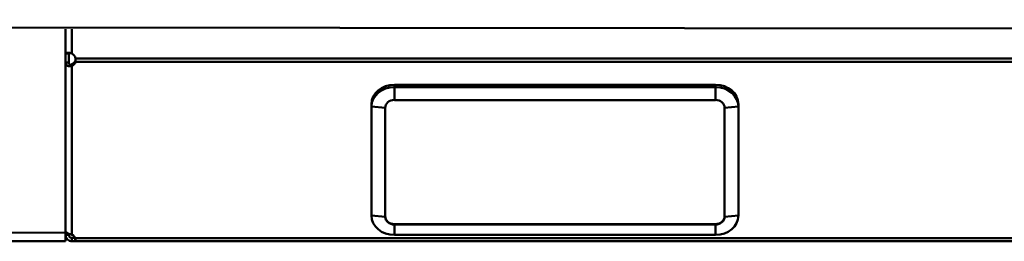
# Model space of a CAD drawing. Units: millimetres. Extents: x 0 to 154371, y 0 to 7251.
# Drawn here: x 3117 to 3331, y 1343 to 1392 of the extents above; entities that cross this region are included whole.
import ezdxf

# ---------------------------------------------------------------- set-up
doc = ezdxf.new("R2010")
doc.units = ezdxf.units.MM
doc.layers.add('Visible Edges(ISO)', color=7, linetype='Continuous', lineweight=50)
doc.layers.add('Visible Tangent Edges(ISO)', color=7, linetype='Continuous', lineweight=50)

msp = doc.modelspace()

# ---------------------------------------------------------------- linework, layer by layer
at = {"layer": 'Visible Edges(ISO)'}
for p, q in [((3533.24, 1389.7), (982.65, 1391.75)), ((3126.64, 1384.39), (3126.64, 1389.7)), ((3126.64, 1384.39), (3126.64, 1383.53)), ((3127.16, 1384.39), (3126.64, 1384.39)), ((3126.64, 1383.53), (3126.64, 1382.4)), ((3127.34, 1384.39), (3127.16, 1384.39)), ((3127.34, 1383.53), (3127.34, 1384.39)), ((3127.34, 1382.4), (3127.34, 1383.53)), ((3128.82, 1382.84), (3128.82, 1382.95)), ((3128.82, 1382.57), (3128.82, 1382.84)), ((3126.64, 1347.56), (3126.64, 1382.4)), ((3126.64, 1382.4), (3127.16, 1382.4)), ((3127.16, 1382.4), (3127.34, 1382.4)), ((3128.04, 1382.03), (3128.04, 1381.93)), ((3128.04, 1381.93), (3128.04, 1381.66)), ((3198.34, 1377.59), (3268.34, 1377.59)), ((3198.34, 1377.06), (3268.34, 1377.06)), ((3268.34, 1374.25), (3198.34, 1374.25)), ((3193.34, 1373.35), (3193.34, 1372.82)), ((3193.34, 1349.08), (3193.34, 1372.82)), ((3196.34, 1372.56), (3196.34, 1348.81)), ((3270.34, 1348.81), (3270.34, 1372.56)), ((3273.34, 1373.35), (3273.34, 1372.82)), ((3273.34, 1372.82), (3273.34, 1349.08)), ((3126.64, 1347.56), (3126.64, 1345.34)), ((3268.34, 1347.22), (3198.34, 1347.22)), ((3198.34, 1347.11), (3268.34, 1347.11)), ((984.05, 1345.52), (3126.64, 1343.47)), ((3126.64, 1345.34), (3126.64, 1343.47)), ((3126.64, 1344.9), (3127.16, 1344.9)), ((3127.16, 1344.9), (3127.34, 1344.9)), ((3127.34, 1344.9), (3127.34, 1345.13)), ((3128.76, 1344.2), (3128.04, 1344.2)), ((3128.04, 1344.2), (3128.04, 1344.01)), ((3128.04, 1344.01), (3128.04, 1343.5)), ((3128.77, 1344.01), (3128.77, 1344.16)), ((3128.77, 1343.5), (3128.77, 1344.01)), ((3268.34, 1344.84), (3198.34, 1344.84)), ((3128.04, 1343.5), (3128.77, 1343.5)), ((3521.11, 1343.5), (3128.77, 1343.5))]:
    msp.add_line(p, q, dxfattribs=at)
msp.add_arc((3127.34, 1383.07), 1.5, 9.5507, 62.1828, dxfattribs=at)
for centre, major_axis, start_param, end_param in [((3127.34, 1383.16), (1.5, 0), 5.197891, 6.116494), ((3127.34, 1382.79), (1.5, 0), 5.197891, 6.116494), ((3198.34, 1373.35), (-5, 0), 4.712389, 6.283185), ((3198.34, 1372.82), (-5, 0), 4.712389, 6.283185), ((3268.34, 1373.35), (5, 0), 0, 1.570796), ((3268.34, 1372.82), (5, 0), 0, 1.570796), ((3198.34, 1372.56), (-2, 0), 4.712389, 6.283185), ((3268.34, 1372.56), (2, 0), 0, 1.570796), ((3198.34, 1349.08), (-5, 0), 0, 1.570796), ((3198.34, 1348.92), (-2, 0), 0, 1.570796), ((3198.34, 1348.81), (-2, 0), 0, 1.570796), ((3268.34, 1349.08), (5, 0), 4.712389, 6.283185), ((3268.34, 1348.92), (2, 0), 4.712389, 6.283185), ((3268.34, 1348.81), (2, 0), 4.712389, 6.283185), ((3127.34, 1343.78), (1.5, 0), 0.305459, 1.085295)]:
    msp.add_ellipse(centre, major_axis=major_axis, ratio=0.848048, start_param=start_param, end_param=end_param, dxfattribs=at)
for points, knots in [([(3126.64, 1384.39), (3126.64, 1384.42), (3126.65, 1384.45), (3126.7, 1384.51), (3126.76, 1384.54), (3126.94, 1384.57), (3127.06, 1384.57), (3127.32, 1384.55), (3127.46, 1384.54), (3127.67, 1384.5), (3127.75, 1384.48), (3127.89, 1384.44), (3127.97, 1384.42), (3128.04, 1384.39)], [0, 0, 0, 0, 0.027297, 0.027297, 0.0807979, 0.0807979, 0.1329629, 0.1329629, 0.180174, 0.180174, 0.2037694, 0.2037694, 0.2274435, 0.2274435, 0.2274435, 0.2274435]), ([(3127.42, 1384.54), (3127.41, 1384.54), (3127.41, 1384.54), (3127.39, 1384.52), (3127.37, 1384.5), (3127.35, 1384.45), (3127.34, 1384.42), (3127.34, 1384.39)], [0.04894941, 0.04894941, 0.04894941, 0.04894941, 0.04965078, 0.04965078, 0.05933305, 0.05933305, 0.07201157, 0.07201157, 0.07201157, 0.07201157]), ([(3128.82, 1383.32), (3128.84, 1383.19), (3128.84, 1383.06), (3128.84, 1382.8), (3128.84, 1382.68), (3128.82, 1382.57)], [0, 0, 0, 0, 0.03936217, 0.03936217, 0.07872435, 0.07872435, 0.07872435, 0.07872435]), ([(3128.04, 1381.66), (3127.96, 1381.64), (3127.87, 1381.62), (3127.62, 1381.59), (3127.45, 1381.6), (3127.16, 1381.67), (3127.03, 1381.73), (3126.84, 1381.88), (3126.76, 1381.97), (3126.69, 1382.12), (3126.67, 1382.17), (3126.65, 1382.28), (3126.64, 1382.34), (3126.64, 1382.4)], [0, 0, 0, 0, 0.027297, 0.027297, 0.0807979, 0.0807979, 0.1329629, 0.1329629, 0.180174, 0.180174, 0.2037694, 0.2037694, 0.2274435, 0.2274435, 0.2274435, 0.2274435]), ([(3127.34, 1382.4), (3127.34, 1382.37), (3127.34, 1382.33), (3127.37, 1382.21), (3127.39, 1382.15), (3127.46, 1382.05), (3127.51, 1382.01), (3127.62, 1381.96), (3127.68, 1381.95), (3127.79, 1381.95), (3127.84, 1381.95), (3127.95, 1381.98), (3128.01, 1382.01), (3128.04, 1382.03)], [0, 0, 0, 0, 0.00978818, 0.00978818, 0.02398475, 0.02398475, 0.03693639, 0.03693639, 0.04965078, 0.04965078, 0.05933305, 0.05933305, 0.07201157, 0.07201157, 0.07201157, 0.07201157]), ([(3126.64, 1345.64), (3126.64, 1345.62), (3126.65, 1345.6), (3126.7, 1345.52), (3126.76, 1345.45), (3126.94, 1345.32), (3127.06, 1345.26), (3127.32, 1345.14), (3127.46, 1345.09), (3127.67, 1345.01), (3127.75, 1344.99), (3127.89, 1344.94), (3127.97, 1344.92), (3128.04, 1344.9)], [0, 0, 0, 0, 0.027297, 0.027297, 0.0807979, 0.0807979, 0.1329629, 0.1329629, 0.180174, 0.180174, 0.2037694, 0.2037694, 0.2274435, 0.2274435, 0.2274435, 0.2274435]), ([(3128.04, 1343.5), (3127.96, 1343.5), (3127.87, 1343.51), (3127.62, 1343.55), (3127.45, 1343.62), (3127.16, 1343.8), (3127.03, 1343.92), (3126.84, 1344.17), (3126.76, 1344.31), (3126.69, 1344.53), (3126.67, 1344.6), (3126.65, 1344.75), (3126.64, 1344.82), (3126.64, 1344.9)], [0, 0, 0, 0, 0.027297, 0.027297, 0.0807979, 0.0807979, 0.1329629, 0.1329629, 0.180174, 0.180174, 0.2037694, 0.2037694, 0.2274435, 0.2274435, 0.2274435, 0.2274435]), ([(3127.34, 1344.9), (3127.34, 1344.87), (3127.34, 1344.83), (3127.37, 1344.71), (3127.39, 1344.64), (3127.46, 1344.5), (3127.51, 1344.44), (3127.62, 1344.34), (3127.68, 1344.3), (3127.79, 1344.24), (3127.84, 1344.23), (3127.95, 1344.2), (3128.01, 1344.2), (3128.04, 1344.2)], [0, 0, 0, 0, 0.00978818, 0.00978818, 0.02398475, 0.02398475, 0.03693639, 0.03693639, 0.04965078, 0.04965078, 0.05933305, 0.05933305, 0.07201157, 0.07201157, 0.07201157, 0.07201157]), ([(3128.77, 1344.16), (3128.79, 1344.08), (3128.8, 1344.02), (3128.84, 1343.83), (3128.85, 1343.72), (3128.84, 1343.6), (3128.83, 1343.56), (3128.81, 1343.51), (3128.79, 1343.5), (3128.77, 1343.5)], [0, 0, 0, 0, 0.0264225, 0.0264225, 0.078459, 0.078459, 0.111247, 0.111247, 0.1440232, 0.1440232, 0.1440232, 0.1440232])]:
    msp.add_open_spline(points, degree=3, knots=knots, dxfattribs=at)
msp.add_open_spline([(3128.82, 1382.95), (3128.83, 1382.99), (3128.84, 1383.03), (3128.84, 1383.06)], degree=3, dxfattribs=at)
at = {"layer": 'Visible Tangent Edges(ISO)'}
for p, q in [((3128.04, 1389.7), (3128.04, 1384.39)), ((3128.82, 1383.32), (3521.06, 1383.32)), ((3521.06, 1382.57), (3128.82, 1382.57)), ((3128.04, 1381.66), (3128.04, 1344.9)), ((3198.34, 1377.59), (3198.34, 1377.06)), ((3198.34, 1374.25), (3198.34, 1377.06)), ((3268.34, 1377.59), (3268.34, 1377.06)), ((3268.34, 1377.06), (3268.34, 1374.25)), ((3193.34, 1372.82), (3196.34, 1372.56)), ((3270.34, 1372.56), (3273.34, 1372.82)), ((3196.34, 1348.81), (3193.34, 1349.08)), ((3273.34, 1349.08), (3270.34, 1348.81)), ((3126.64, 1345.34), (982.65, 1347.39)), ((3198.34, 1347.11), (3198.34, 1347.22)), ((3198.34, 1344.84), (3198.34, 1347.11)), ((3268.34, 1347.11), (3268.34, 1347.22)), ((3268.34, 1347.11), (3268.34, 1344.84)), ((3128.77, 1344.16), (3521.11, 1344.16))]:
    msp.add_line(p, q, dxfattribs=at)

doc.saveas('drawing.dxf')
